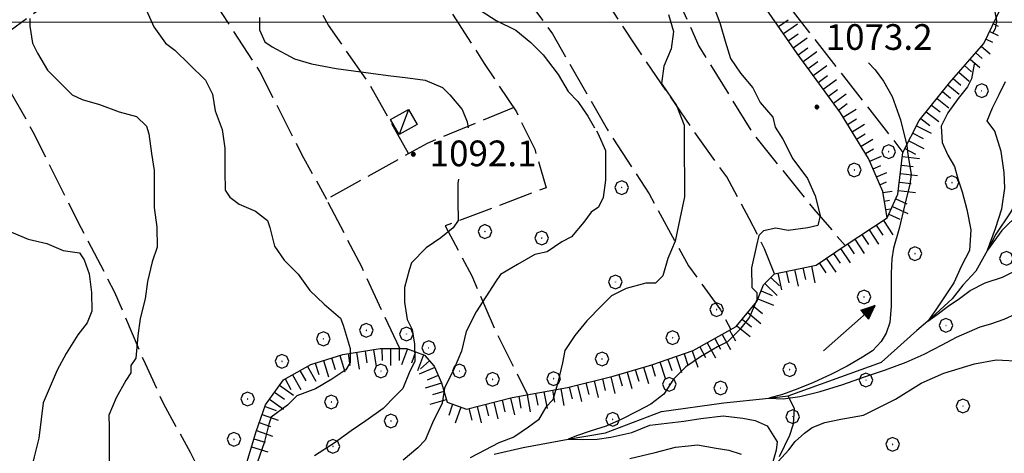
# Model space of a CAD drawing. Extents: x 2579649 to 2584473, y 4499563 to 4503021.
# Drawn here: x 2581526 to 2581814, y 4501374 to 4501501 of the extents above; entities that cross this region are included whole.
import ezdxf

# ---------------------------------------------------------------- set-up
doc = ezdxf.new("R2010")
doc.units = 0
doc.header["$LTSCALE"] = 5
doc.header["$MEASUREMENT"] = 0
doc.linetypes.add('701', pattern=[2.5, 2, -0.5])
doc.linetypes.add('LSCA1', pattern=[1, -0.5, -0.5])
for name, color, linetype in [('20700000', 2, 'Continuous'), ('30200000', 1, 'Continuous'), ('30210000', 2, 'Continuous'), ('60100000', 1, 'LSCA1'), ('70100000', 1, '701'), ('70400000', 1, 'Continuous'), ('80100000', 2, 'Continuous'), ('80200000', 1, 'Continuous'), ('80400000', 1, 'Continuous'), ('91600000', 1, 'Continuous'), ('A0140000', 2, 'Continuous'), ('PARAMETR', 1, 'Continuous')]:
    doc.layers.add(name, color=color, linetype=linetype)
doc.styles.get("Standard").update_dxf_attribs({"font": 'romans.shx'})

# ---------------------------------------------------------------- blocks, each defined once
blk = doc.blocks.new('CERCHIO5')
at = {"linetype": 'Continuous'}
for p, q in [((-0.2, 0.06), (-0.21, 0)), ((-0.21, 0), (-0.2, -0.06)), ((0, -0.2), (-0.21, 0)), ((-0.21, 0), (0, 0)), ((-0.2, -0.06), (0.02, 0.2)), ((-0.17, 0.12), (-0.2, 0.06)), ((0.16, -0.12), (-0.2, 0.06)), ((-0.2, 0.06), (0.19, -0.06)), ((-0.15, 0.09), (-0.18, 0.06)), ((-0.17, 0.09), (-0.18, 0.09)), ((-0.18, 0.09), (-0.09, 0.06)), ((-0.18, 0.06), (-0.18, 0.03)), ((-0.18, 0.03), (-0.18, 0.01)), ((-0.18, 0.01), (-0.18, -0.05)), ((-0.17, -0.12), (0.09, 0.18)), ((-0.12, 0.17), (-0.17, 0.12)), ((0.19, -0.06), (-0.17, 0.12)), ((-0.17, 0.12), (0, 0)), ((-0.17, 0.02), (-0.08, 0.11)), ((-0.15, 0.09), (-0.17, 0.09)), ((-0.16, 0.05), (-0.17, 0)), ((-0.12, -0.02), (-0.17, 0.02)), ((0, 0), (-0.17, -0.12)), ((-0.17, 0), (-0.16, -0.08)), ((-0.07, 0.16), (-0.16, 0.05)), ((-0.14, 0.05), (-0.16, -0.02)), ((-0.14, 0.11), (-0.15, 0.09)), ((-0.13, 0.02), (-0.15, 0.09)), ((-0.09, 0.06), (-0.14, 0.14)), ((-0.14, 0.14), (0, 0.07)), ((-0.1, 0.12), (-0.14, 0.11)), ((-0.13, 0.09), (-0.14, 0)), ((-0.08, 0.08), (-0.14, 0.05)), ((-0.14, 0), (-0.12, -0.07)), ((-0.07, 0.16), (-0.13, 0.09)), ((-0.13, 0.09), (-0.12, 0.11)), ((-0.11, -0.01), (-0.13, 0.09)), ((-0.09, -0.03), (-0.13, 0.02)), ((-0.07, 0.19), (-0.12, 0.17)), ((0.06, 0.19), (-0.12, -0.16)), ((-0.12, -0.16), (-0.07, 0.19)), ((0, -0.2), (-0.12, 0.17)), ((-0.12, 0.17), (0.16, -0.12)), ((-0.12, 0.11), (-0.11, 0.14)), ((-0.08, 0.05), (-0.12, -0.02)), ((-0.11, 0.14), (-0.1, 0.18)), ((-0.1, 0.18), (-0.08, 0.17)), ((-0.07, 0.16), (-0.1, 0.12)), ((-0.08, 0.17), (-0.03, 0.18)), ((-0.02, 0.15), (-0.08, 0.05)), ((-0.05, 0.13), (-0.08, 0.08)), ((-0.08, 0.11), (0.01, 0.1)), ((0, 0.2), (-0.07, 0.19)), ((0.02, 0.2), (-0.07, 0.16)), ((-0.07, 0.19), (0.12, -0.16)), ((-0.03, 0.18), (-0.07, 0.16)), ((0, 0.15), (-0.07, 0.16)), ((-0.05, 0.06), (-0.07, -0.01)), ((-0.07, -0.18), (0.04, 0.01)), ((0.01, 0.15), (-0.05, 0.11)), ((-0.04, 0.12), (-0.05, 0.13)), ((-0.05, 0.11), (-0.05, 0.06)), ((-0.02, 0.1), (-0.05, 0.06)), ((-0.05, 0.06), (-0.02, 0.1)), ((-0.03, 0.18), (-0.04, 0.12)), ((0.01, 0.19), (-0.03, 0.18)), ((0, 0.17), (-0.03, 0.18)), ((-0.03, 0.18), (0.01, 0.15)), ((0.01, 0.05), (-0.03, -0.02)), ((0.06, 0.13), (-0.02, 0.15)), ((-0.02, 0.1), (0.03, 0.11)), ((0.07, 0.09), (-0.02, 0.1)), ((0, 0), (0, 0.2)), ((0.06, 0.19), (0, 0.2)), ((0, 0.07), (0.04, 0.2)), ((0, 0), (0.06, 0.19)), ((0.12, 0.17), (0, -0.2)), ((0.04, 0.16), (0, 0.17)), ((0.06, 0.14), (0, 0.15)), ((0.07, 0.05), (0, -0.04)), ((0, 0), (0.2, 0)), ((0, 0), (0, -0.2)), ((0.03, 0.11), (0.01, 0.19)), ((0.01, 0.1), (0.07, 0.05)), ((0.07, 0.04), (0.01, 0.05)), ((0.15, 0.14), (0.03, 0.07)), ((0.03, 0.11), (0.09, 0.09)), ((0.07, -0.09), (0.03, 0.11)), ((0.03, 0.07), (0.19, 0.06)), ((0.03, -0.08), (0.08, 0.07)), ((0.04, 0.2), (0.07, 0.1)), ((0.09, 0.18), (0.04, -0.2)), ((0.11, 0.14), (0.04, 0.16)), ((0.04, 0.01), (0.15, 0.14)), ((0.05, -0.06), (0.11, 0.03)), ((0.12, 0.17), (0.06, 0.19)), ((0.06, -0.19), (0.12, 0.17)), ((0.12, 0.12), (0.06, 0.14)), ((0.08, 0.07), (0.06, 0.13)), ((0.16, 0.12), (0.06, -0.19)), ((0.07, 0.1), (0.08, 0.18)), ((0.12, 0.04), (0.07, 0.09)), ((0.07, -0.02), (0.07, 0.04)), ((0.08, 0.18), (0.2, -0.03)), ((0.09, 0.09), (0.12, 0.05)), ((0.14, 0.07), (0.1, -0.08)), ((0.16, 0.11), (0.11, 0.14)), ((0.11, 0.03), (0.14, 0.1)), ((0.16, 0.12), (0.12, 0.17)), ((0.12, -0.16), (0.16, 0.12)), ((0.16, 0.06), (0.12, 0.12)), ((0.12, 0.05), (0.12, 0.05)), ((0.12, 0.05), (0.13, -0.03)), ((0.12, -0.06), (0.12, 0.04)), ((0.13, -0.07), (0.16, 0)), ((0.14, 0.1), (0.14, 0.07)), ((0.19, 0.06), (0.16, 0.12)), ((0.17, 0.06), (0.16, 0.11)), ((0.16, 0.04), (0.16, 0.06)), ((0.16, 0), (0.16, 0.04)), ((0.19, 0.06), (0.17, -0.1)), ((0.18, -0.01), (0.17, 0.06)), ((0.2, 0), (0.19, 0.06)), ((0.19, -0.06), (0.2, 0)), ((-0.2, -0.06), (-0.17, -0.12)), ((0.17, -0.1), (-0.2, -0.06)), ((-0.18, -0.05), (-0.16, -0.1)), ((-0.17, -0.12), (-0.12, -0.16)), ((-0.16, -0.02), (-0.12, -0.04)), ((-0.15, -0.04), (-0.16, -0.11)), ((-0.16, -0.08), (-0.13, -0.13)), ((-0.16, -0.1), (-0.12, -0.15)), ((-0.16, -0.11), (-0.11, -0.13)), ((-0.12, -0.02), (-0.15, -0.04)), ((-0.13, -0.06), (-0.11, -0.02)), ((-0.1, -0.08), (-0.13, -0.06)), ((-0.13, -0.13), (-0.06, -0.15)), ((-0.11, -0.02), (-0.12, -0.02)), ((-0.12, -0.04), (-0.08, -0.02)), ((-0.12, -0.07), (-0.09, -0.09)), ((-0.12, -0.15), (-0.06, -0.16)), ((-0.12, -0.16), (-0.07, -0.19)), ((-0.1, -0.08), (-0.11, -0.01)), ((-0.11, -0.13), (-0.09, -0.16)), ((-0.06, -0.04), (-0.1, -0.1)), ((0, -0.09), (-0.1, -0.08)), ((-0.08, -0.14), (-0.1, -0.08)), ((-0.1, -0.1), (0.03, -0.13)), ((-0.05, -0.07), (-0.09, -0.03)), ((-0.09, -0.18), (-0.05, -0.07)), ((-0.09, -0.09), (-0.03, -0.13)), ((-0.09, -0.16), (-0.09, -0.18)), ((-0.03, -0.15), (-0.08, -0.14)), ((-0.07, -0.01), (-0.04, -0.05)), ((0.04, -0.2), (-0.07, -0.18)), ((-0.07, -0.19), (0, -0.2)), ((0.1, -0.08), (-0.06, -0.04)), ((-0.06, -0.15), (0.01, -0.16)), ((-0.06, -0.16), (-0.03, -0.19)), ((0, -0.04), (-0.05, -0.07)), ((0.05, -0.06), (-0.05, -0.07)), ((-0.05, -0.07), (0.05, -0.06)), ((-0.05, -0.07), (-0.05, -0.18)), ((-0.05, -0.18), (0.03, -0.08)), ((-0.04, -0.05), (0.01, -0.06)), ((-0.03, -0.02), (0.02, -0.05)), ((-0.03, -0.13), (0.05, -0.13)), ((0.05, -0.13), (-0.03, -0.15)), ((-0.03, -0.19), (0.04, -0.18)), ((0.14, -0.11), (0, -0.09)), ((0, -0.2), (0.06, -0.19)), ((0.01, -0.06), (0.05, -0.06)), ((0.01, -0.16), (0.04, -0.15)), ((0.02, -0.05), (0.07, -0.07)), ((0.03, -0.13), (0.07, -0.09)), ((0.13, -0.03), (0.04, -0.05)), ((0.04, -0.05), (0.05, -0.13)), ((0.04, -0.15), (0.1, -0.13)), ((0.04, -0.18), (0.06, -0.18)), ((0.05, -0.06), (0.07, -0.02)), ((0.13, -0.03), (0.05, -0.06)), ((0.05, -0.13), (0.11, -0.11)), ((0.06, -0.19), (0.12, -0.16)), ((0.06, -0.18), (0.09, -0.16)), ((0.07, -0.07), (0.15, -0.08)), ((0.09, -0.16), (0.12, -0.15)), ((0.1, -0.13), (0.13, -0.07)), ((0.11, -0.11), (0.12, -0.06)), ((0.12, -0.15), (0.14, -0.11)), ((0.12, -0.16), (0.16, -0.12)), ((0.2, -0.03), (0.13, -0.03)), ((0.15, -0.08), (0.18, -0.07)), ((0.16, -0.12), (0.19, -0.06)), ((0.18, -0.07), (0.18, -0.01))]:
    blk.add_line(p, q, dxfattribs=at)
blk = doc.blocks.new('BA1LUNG')
at = {"linetype": 'Continuous'}
blk.add_line((0, 0), (1, 0), dxfattribs=at)
blk = doc.blocks.new('BA1CORT')
at = {"linetype": 'Continuous'}
blk.add_line((0, 0), (0.7, 0), dxfattribs=at)
blk = doc.blocks.new('CERCHIO1')
at = {"linetype": 'Continuous'}
for p, q in [((-0.28, 0.28), (-0.397, -0.002)), ((0.003, 0.398), (-0.28, 0.28)), ((0, 0), (-0.002, -0.003)), ((0.002, 0.002), (0, 0)), ((0.005, 0.003), (0.002, 0.002)), ((0.286, 0.28), (0.003, 0.398)), ((0.009, 0.003), (0.005, 0.003)), ((0.011, 0.001), (0.009, 0.003)), ((0.013, -0.001), (0.011, 0.001)), ((0.403, -0.002), (0.286, 0.28)), ((-0.397, -0.002), (-0.28, -0.285)), ((-0.28, -0.285), (0.003, -0.402)), ((-0.002, -0.003), (-0.002, -0.006)), ((-0.002, -0.006), (0, -0.009)), ((0, -0.009), (0.002, -0.011)), ((0.002, -0.011), (0.005, -0.013)), ((0.003, -0.402), (0.286, -0.285)), ((0.005, -0.013), (0.009, -0.012)), ((0.009, -0.012), (0.011, -0.011)), ((0.011, -0.011), (0.013, -0.008)), ((0.014, -0.005), (0.013, -0.001)), ((0.013, -0.008), (0.014, -0.005)), ((0.286, -0.285), (0.403, -0.002))]:
    blk.add_line(p, q, dxfattribs=at)
blk = doc.blocks.new('ACQUA')
at = {"linetype": 'Continuous'}
for p, q in [((4, 0), (0, 0)), ((3.2, 0.35), (3.2, -0.35)), ((3.2, 0.35), (4, 0)), ((3.2, 0.018), (3.224, 0.34)), ((3.2, 0.32), (4, 0)), ((4, 0), (3.2, 0.29)), ((3.2, 0.29), (3.979, 0.008)), ((3.979, 0.008), (3.2, 0.26)), ((3.2, 0.26), (3.979, 0.008)), ((3.979, 0.008), (3.2, 0.227)), ((3.2, 0.227), (3.939, 0)), ((3.939, 0), (3.2, 0.199)), ((3.2, 0.199), (3.886, 0)), ((3.886, 0), (3.2, 0.172)), ((3.2, 0.172), (3.836, 0)), ((3.836, 0), (3.2, 0.139)), ((3.2, 0.139), (3.78, 0)), ((3.78, 0), (3.2, 0.102)), ((3.2, 0.102), (3.715, 0)), ((3.715, 0), (3.2, 0.073)), ((3.2, 0.073), (3.637, 0)), ((3.637, 0), (3.2, 0.047)), ((3.2, 0.047), (3.516, 0)), ((3.516, 0), (3.2, 0.018)), ((4, 0), (3.2, -0.35)), ((4, 0), (3.2, -0.295)), ((3.2, -0.232), (3.939, 0)), ((3.939, 0), (3.2, -0.204)), ((3.202, -0.325), (4, 0)), ((3.224, 0.34), (3.228, 0)), ((3.228, 0), (3.247, 0.33)), ((3.247, 0.33), (3.258, 0)), ((3.258, 0), (3.271, 0.319)), ((3.271, 0.319), (3.281, 0)), ((3.281, 0), (3.295, 0.308)), ((3.295, 0.308), (3.305, 0)), ((3.305, 0), (3.323, 0.296)), ((3.323, 0.296), (3.332, 0.01)), ((3.332, 0.01), (3.351, 0.284)), ((3.351, 0.284), (3.353, 0.009)), ((3.353, 0.009), (3.377, 0.273)), ((3.377, 0.273), (3.376, 0.008)), ((3.376, 0.008), (3.403, 0.261)), ((3.403, 0.261), (3.398, 0.007)), ((3.398, 0.007), (3.425, 0.251)), ((3.425, 0.251), (3.428, 0.005)), ((3.428, 0.005), (3.449, 0.241)), ((3.449, 0.241), (3.45, 0.004)), ((3.45, 0.004), (3.475, 0.23)), ((3.475, 0.23), (3.476, 0.002)), ((3.476, 0.002), (3.499, 0.219)), ((3.499, 0.219), (3.516, 0)), ((3.516, 0), (3.524, 0.19)), ((3.524, 0.19), (3.54, 0.01)), ((3.54, 0.01), (3.554, 0.195)), ((3.554, 0.195), (3.573, 0.007)), ((3.573, 0.007), (3.586, 0.181)), ((3.586, 0.181), (3.604, 0.004)), ((3.604, 0.004), (3.625, 0.15)), ((3.625, 0.15), (3.637, 0)), ((3.637, 0), (3.652, 0.139)), ((3.652, 0.139), (3.668, 0.007)), ((3.668, 0.007), (3.685, 0.126)), ((3.685, 0.126), (3.695, 0.003)), ((3.695, 0.003), (3.712, 0.115)), ((3.712, 0.115), (3.715, 0)), ((3.715, 0), (3.74, 0.104)), ((3.74, 0.104), (3.751, 0.005)), ((3.861, 0.032), (3.745, 0.064)), ((3.751, 0.005), (3.797, 0.074)), ((3.797, 0.074), (3.78, 0)), ((3.78, 0), (3.832, 0.061)), ((3.832, 0.061), (3.836, 0)), ((3.836, 0), (3.872, 0.046)), ((3.967, -0.015), (3.861, 0.032)), ((3.861, 0.032), (3.967, -0.015)), ((3.966, 0), (3.861, 0.032)), ((3.967, 0.014), (3.861, -0.033)), ((3.861, -0.033), (3.967, 0.014)), ((3.966, 0), (3.861, -0.033)), ((3.872, 0.046), (3.967, -0.015)), ((3.872, -0.047), (3.967, 0.014)), ((3.967, 0.014), (3.966, 0)), ((3.967, -0.015), (3.966, 0)), ((3.2, -0.204), (3.886, -0.001)), ((3.886, -0.001), (3.2, -0.177)), ((3.2, -0.177), (3.836, -0.001)), ((3.836, -0.001), (3.2, -0.144)), ((3.2, -0.144), (3.78, -0.001)), ((3.78, -0.001), (3.2, -0.107)), ((3.2, -0.107), (3.715, -0.002)), ((3.715, -0.002), (3.2, -0.078)), ((3.2, -0.078), (3.637, -0.002)), ((3.637, -0.002), (3.2, -0.052)), ((3.2, -0.052), (3.516, -0.003)), ((3.516, -0.003), (3.2, -0.023)), ((3.2, -0.295), (3.979, -0.008)), ((3.979, -0.008), (3.2, -0.265)), ((3.2, -0.265), (3.979, -0.008)), ((3.979, -0.008), (3.2, -0.232)), ((3.2, -0.023), (3.226, -0.345)), ((3.226, -0.345), (3.228, -0.005)), ((3.228, -0.005), (3.249, -0.334)), ((3.249, -0.334), (3.258, -0.005)), ((3.258, -0.005), (3.273, -0.323)), ((3.273, -0.323), (3.281, -0.005)), ((3.281, -0.005), (3.295, -0.313)), ((3.295, -0.313), (3.305, -0.004)), ((3.305, -0.004), (3.323, -0.301)), ((3.323, -0.301), (3.332, -0.015)), ((3.332, -0.015), (3.351, -0.288)), ((3.351, -0.288), (3.353, -0.013)), ((3.353, -0.013), (3.377, -0.277)), ((3.377, -0.277), (3.376, -0.012)), ((3.376, -0.012), (3.403, -0.265)), ((3.403, -0.265), (3.398, -0.01)), ((3.398, -0.01), (3.425, -0.255)), ((3.425, -0.255), (3.428, -0.009)), ((3.428, -0.009), (3.449, -0.245)), ((3.449, -0.245), (3.45, -0.007)), ((3.45, -0.007), (3.475, -0.233)), ((3.475, -0.233), (3.476, -0.006)), ((3.476, -0.006), (3.499, -0.222)), ((3.499, -0.222), (3.516, -0.003)), ((3.516, -0.003), (3.524, -0.193)), ((3.524, -0.193), (3.54, -0.013)), ((3.54, -0.013), (3.554, -0.198)), ((3.554, -0.198), (3.573, -0.01)), ((3.573, -0.01), (3.586, -0.184)), ((3.586, -0.184), (3.604, -0.006)), ((3.604, -0.006), (3.625, -0.152)), ((3.625, -0.152), (3.637, -0.002)), ((3.637, -0.002), (3.652, -0.141)), ((3.652, -0.141), (3.668, -0.009)), ((3.668, -0.009), (3.685, -0.128)), ((3.685, -0.128), (3.695, -0.005)), ((3.695, -0.005), (3.712, -0.117)), ((3.712, -0.117), (3.715, -0.002)), ((3.715, -0.002), (3.74, -0.105)), ((3.74, -0.105), (3.751, -0.007)), ((3.861, -0.033), (3.745, -0.065)), ((3.751, -0.007), (3.797, -0.075)), ((3.797, -0.075), (3.78, -0.001)), ((3.78, -0.001), (3.832, -0.062)), ((3.832, -0.062), (3.836, -0.001)), ((3.836, -0.001), (3.872, -0.047))]:
    blk.add_line(p, q, dxfattribs=at)

msp = doc.modelspace()

# ---------------------------------------------------------------- linework, layer by layer
at = {"layer": '20700000', "linetype": 'Continuous', "flags": 128}
msp.add_lwpolyline([(2581637.15, 4501467.17), (2581634.69, 4501471.6), (2581639.93, 4501474.51), (2581642.39, 4501470.07)], close=True, dxfattribs=at)
at = {"layer": '30200000', "linetype": 'Continuous', "flags": 128}
for points in [[(2581842.19, 4501505.63), (2581838.67, 4501497.84), (2581836.17, 4501491.51), (2581833.23, 4501484.88), (2581830.59, 4501477.97), (2581828.39, 4501472.33), (2581825.83, 4501467.6), (2581822.53, 4501460.91), (2581820.32, 4501455), (2581819.31, 4501450.23), (2581815.77, 4501444.34), (2581811.54, 4501438.09), (2581809.17, 4501433.39), (2581805.7, 4501427.3), (2581801.91, 4501423.2), (2581798.85, 4501419.18), (2581791.69, 4501412.62), (2581788.46, 4501409.94)], [(2581664.93, 4501373.87), (2581673.43, 4501375.75), (2581686.54, 4501378.2), (2581697.48, 4501380.1), (2581713.85, 4501386.3), (2581732.07, 4501388.86), (2581745.19, 4501390.14), (2581750.9, 4501390.82), (2581778.19, 4501400.74), (2581788.46, 4501409.94)], [(2581748.32, 4501373.15), (2581751.34, 4501379.38), (2581752.43, 4501382.65), (2581752.73, 4501387.04), (2581750.9, 4501390.82)]]:
    msp.add_lwpolyline(points, dxfattribs=at)
at = {"layer": '60100000', "linetype": 'LSCA1', "flags": 128}
for points in [[(2581779.78, 4501442.8), (2581778.51, 4501450.49), (2581774.39, 4501460.18), (2581766.19, 4501473.48), (2581753.52, 4501490.81), (2581742.88, 4501506.12), (2581733.89, 4501516.99), (2581729.77, 4501526.28), (2581722.39, 4501539.18), (2581715.44, 4501547.24), (2581708.93, 4501551.64), (2581700.36, 4501560.49), (2581686.49, 4501574.97), (2581681.18, 4501581.01), (2581672.18, 4501593.1), (2581666, 4501607.63), (2581663.91, 4501617.34), (2581666.49, 4501624.81)], [(2581419.91, 4501275.95), (2581425.12, 4501284.49), (2581431.17, 4501287.77), (2581437.63, 4501290.25), (2581444.49, 4501293.14), (2581453.39, 4501295.22), (2581462.68, 4501298.13), (2581475.21, 4501301.46), (2581480.85, 4501306.36), (2581484.86, 4501311.65), (2581488.89, 4501315.32), (2581495.75, 4501318.61), (2581502.63, 4501318.66), (2581509.12, 4501317.9), (2581521.67, 4501317.99), (2581536.63, 4501322.15), (2581547.13, 4501325.46), (2581566.13, 4501331.27), (2581572.57, 4501336.58), (2581584.25, 4501345.98), (2581587.03, 4501352.89), (2581589.01, 4501359.38), (2581595.34, 4501380.49), (2581598.12, 4501388.2), (2581603.33, 4501395.53), (2581611.4, 4501400.04), (2581620.7, 4501402.94), (2581631.62, 4501404.64), (2581639.31, 4501404.7), (2581644.59, 4501402.71), (2581647.45, 4501399.49), (2581649.51, 4501394.64), (2581651.17, 4501388.99), (2581656.86, 4501387), (2581670.2, 4501390.34), (2581686.38, 4501393.29), (2581699.72, 4501396.62), (2581711.03, 4501399.95), (2581723.15, 4501404.08), (2581735.66, 4501411.06), (2581741.68, 4501418.39), (2581743.67, 4501423.27), (2581746.89, 4501426.53), (2581759.02, 4501429.05), (2581767.49, 4501434.78), (2581779.78, 4501442.8), (2581782.97, 4501449.71), (2581784.42, 4501461.95), (2581789.21, 4501471.3), (2581798.05, 4501482.3), (2581808.09, 4501493.71), (2581813, 4501504.03)]]:
    msp.add_lwpolyline(points, dxfattribs=at)
at = {"layer": '70100000', "linetype": '701', "flags": 128}
for points in [[(2581617.24, 4501675), (2581623.74, 4501673.02), (2581632.26, 4501670.65), (2581637.95, 4501667.45), (2581641.62, 4501664.24), (2581646.12, 4501658.2), (2581655.94, 4501643.69), (2581665.38, 4501626.74), (2581674.4, 4501611.01), (2581679.35, 4501598.49), (2581683.89, 4501587.19), (2581687.16, 4501583.16), (2581692.05, 4501579.55), (2581698.97, 4501574.33), (2581709.97, 4501565.1), (2581719.74, 4501558.28), (2581726.25, 4501553.87), (2581730.33, 4501549.45), (2581734.86, 4501539.76), (2581738.6, 4501525.61), (2581746, 4501511.08), (2581784.42, 4501461.95)], [(2581645.5, 4501594.85), (2581649.55, 4501594.88), (2581653.63, 4501591.26), (2581661.4, 4501580.38), (2581672.44, 4501565.88), (2581687.98, 4501545.74), (2581708.01, 4501519.15), (2581720.28, 4501503.04), (2581724.81, 4501492.95), (2581740.79, 4501467.14), (2581758.36, 4501445.4), (2581767.49, 4501434.78)], [(2581746.89, 4501426.53), (2581744, 4501433.8), (2581739.48, 4501442.68), (2581732.92, 4501454.78), (2581723.1, 4501468.48), (2581706.32, 4501493.06), (2581686.66, 4501523.3), (2581668.67, 4501547.07), (2581653.12, 4501568.82), (2581637.74, 4501588.9)], [(2581629.89, 4501582.89), (2581629.54, 4501576), (2581633.23, 4501569.14), (2581639.81, 4501555.42), (2581657.41, 4501530.03), (2581681.95, 4501496.59), (2581697.94, 4501468.76), (2581710.23, 4501449.81), (2581721.72, 4501428.83), (2581731.13, 4501415.94), (2581734.1, 4501410.19)], [(2581608.85, 4501562.48), (2581611.29, 4501560.88), (2581619.05, 4501552.02), (2581626, 4501542.35), (2581631.76, 4501530.65), (2581645.65, 4501513.33), (2581662.03, 4501487.94), (2581671.45, 4501473.83), (2581676.79, 4501462.93), (2581680.12, 4501451.61), (2581650.63, 4501440.47), (2581658.43, 4501425.94), (2581664.61, 4501411.41), (2581674.7, 4501391.16)], [(2581639.9, 4501461.61), (2581628.83, 4501481.38), (2581616.55, 4501499.11), (2581603.01, 4501522.91), (2581587.1, 4501544.91)], [(2581569.39, 4501529.39), (2581558.91, 4501522.43), (2581544, 4501512.2), (2581523.45, 4501497.47), (2581517.02, 4501491.35), (2581495.26, 4501475.8), (2581484.16, 4501467.83)], [(2581569.39, 4501529.39), (2581583.34, 4501505.6), (2581596.44, 4501485.44), (2581608.76, 4501461.23), (2581615.97, 4501448.27)], [(2581517.02, 4501491.35), (2581530.14, 4501467.95), (2581543.29, 4501441.72), (2581553.97, 4501421.14), (2581562.92, 4501400.27), (2581568.27, 4501388.57), (2581576.07, 4501374.45), (2581587.03, 4501352.89)], [(2581637.34, 4501404.68), (2581626.23, 4501428.5), (2581615.97, 4501448.27), (2581645.42, 4501464.68), (2581670.61, 4501475.09)]]:
    msp.add_lwpolyline(points, dxfattribs=at)
at = {"layer": '80100000', "linetype": 'Continuous', "flags": 128}
for points in [[(2581728.83, 4501505.22), (2581731.04, 4501499.48), (2581732.51, 4501494.45), (2581733.99, 4501489.42), (2581736.9, 4501485.12), (2581740.53, 4501480.83), (2581742.72, 4501476.52), (2581746.35, 4501472.23), (2581747.09, 4501469.35), (2581749.28, 4501465.77), (2581752.2, 4501460.03), (2581756.56, 4501454.3), (2581758.76, 4501449.28), (2581760.24, 4501443.53), (2581759.54, 4501440.64), (2581756.66, 4501439.9), (2581750.91, 4501439.14), (2581747.3, 4501439.83), (2581743.71, 4501439.09), (2581742.28, 4501437.64), (2581741.58, 4501434.75), (2581740.19, 4501428.26), (2581740.23, 4501422.5), (2581741.68, 4501421.07), (2581741.69, 4501418.91), (2581739.57, 4501413.86), (2581736.72, 4501410.24), (2581733.14, 4501406.61), (2581730.27, 4501405.15), (2581725.25, 4501402.24), (2581720.95, 4501399.32), (2581717.38, 4501395.7), (2581714.53, 4501391.36), (2581710.73, 4501388.43), (2581706.8, 4501386.34), (2581702.23, 4501384.07), (2581697.66, 4501381.98), (2581693, 4501380.57), (2581689.35, 4501379.25), (2581686.54, 4501378.2), (2581690.75, 4501378.11), (2581695.05, 4501378.2), (2581699.06, 4501378.77), (2581705.21, 4501380.2), (2581710.44, 4501382.27), (2581720.35, 4501383.48), (2581725.38, 4501384.24), (2581731.86, 4501385), (2581737.62, 4501384.32), (2581741.23, 4501383.65), (2581744.73, 4501382.06), (2581747.62, 4501377.41), (2581747.38, 4501374.97), (2581746.42, 4501371.55)], [(2581529.21, 4501501.02), (2581529.23, 4501498.86), (2581529.98, 4501493.82), (2581531.45, 4501490.95), (2581534.36, 4501485.93), (2581537.99, 4501482.36), (2581541.61, 4501478.78), (2581544.5, 4501477.36), (2581549.55, 4501475.96), (2581555.33, 4501473.84), (2581560.38, 4501472.44), (2581563.28, 4501469.58), (2581564.02, 4501467.42), (2581564.78, 4501461.67), (2581565.53, 4501456.63), (2581565.57, 4501451.59), (2581565.61, 4501445.84), (2581566.37, 4501440.08), (2581566.41, 4501434.32), (2581565, 4501429.99), (2581563.61, 4501424.22), (2581562.92, 4501419.18), (2581561.52, 4501413.4), (2581560.84, 4501408.36), (2581560.17, 4501401.87), (2581558.74, 4501399.7), (2581558.76, 4501397.54), (2581557.33, 4501395.37), (2581554.49, 4501390.31), (2581552.36, 4501385.26), (2581552.39, 4501381.66), (2581552.44, 4501375.18), (2581552.49, 4501367.98)], [(2581747.98, 4501371.66), (2581751.12, 4501375.09), (2581752.92, 4501377.54), (2581755.69, 4501379.98), (2581757.88, 4501381.57), (2581761.61, 4501383.04), (2581766.31, 4501384.01), (2581772.93, 4501385.24), (2581782.25, 4501389.91), (2581789.76, 4501394.6), (2581796.4, 4501397.52), (2581805.34, 4501400.16), (2581811.7, 4501401.34), (2581819.21, 4501401.03)]]:
    msp.add_lwpolyline(points, dxfattribs=at)
at = {"layer": '80200000', "linetype": 'Continuous', "flags": 128}
for points in [[(2581810.98, 4501504.57), (2581811.75, 4501500.35), (2581811.36, 4501498.05), (2581810.6, 4501496.72)], [(2581563.33, 4501503.41), (2581565.42, 4501498.63), (2581568.87, 4501493.87), (2581571.62, 4501491.84), (2581575.75, 4501487.76), (2581580.58, 4501483.01), (2581582.66, 4501478.92), (2581583.38, 4501474.14), (2581585.47, 4501468.68), (2581586.19, 4501463.21), (2581586.24, 4501456.37), (2581586.28, 4501450.9), (2581587.66, 4501448.86), (2581590.41, 4501446.83), (2581595.21, 4501444.81), (2581598.65, 4501442.1), (2581599.35, 4501440.05), (2581600.76, 4501434.59), (2581603.53, 4501430.51), (2581607.66, 4501426.43), (2581611.11, 4501421.67), (2581615.25, 4501417.59), (2581620.06, 4501413.52), (2581620.76, 4501411.48), (2581622.86, 4501404.65), (2581622.89, 4501400.55), (2581621.54, 4501398.49), (2581617.46, 4501395.72), (2581612.69, 4501392.95), (2581607.23, 4501390.86), (2581604.51, 4501388.1), (2581599.75, 4501384.65), (2581599.08, 4501382.59), (2581597.75, 4501377.11), (2581595.74, 4501371.62)], [(2581596.38, 4501501.39), (2581596.4, 4501497.79), (2581597.87, 4501494.2), (2581600.04, 4501492.78), (2581606.55, 4501489.23), (2581611.6, 4501487.82), (2581618.81, 4501486.43), (2581623.85, 4501485.75), (2581628.9, 4501485.07), (2581633.94, 4501484.38), (2581639.71, 4501483.7), (2581644.75, 4501483.02), (2581649.81, 4501480.9), (2581651.98, 4501478.75), (2581655.61, 4501474.46), (2581657.08, 4501470.87), (2581657.31, 4501469.17)], [(2581715.89, 4501502.25), (2581717.37, 4501497.22), (2581716.69, 4501492.18), (2581714.56, 4501487.12), (2581713.88, 4501482.08), (2581715.33, 4501479.93), (2581718.25, 4501475.63), (2581720.45, 4501469.88), (2581720.47, 4501466.28), (2581720.51, 4501460.52), (2581720.56, 4501454.76), (2581720.6, 4501449), (2581719.2, 4501442.51), (2581717.81, 4501436.02), (2581715.69, 4501430.97), (2581714.28, 4501425.92), (2581712.14, 4501423.74), (2581709.26, 4501423.72), (2581703.51, 4501422.24), (2581699.2, 4501420.05), (2581696.35, 4501417.15), (2581692.06, 4501412.8), (2581688.49, 4501408.45), (2581685.64, 4501404.11), (2581684.94, 4501400.51), (2581683.55, 4501394.74), (2581682.14, 4501389.69), (2581680, 4501387.51), (2581677.86, 4501383.89), (2581675, 4501381.71), (2581670.7, 4501378.8), (2581666.32, 4501377.16), (2581662.21, 4501374.98), (2581657.92, 4501372.71)], [(2581661.17, 4501503.3), (2581665.51, 4501500.45), (2581671.29, 4501497.61), (2581675.63, 4501494.04), (2581679.26, 4501490.47), (2581683.62, 4501484.74), (2581686.54, 4501479.72), (2581689.44, 4501476.86), (2581692.35, 4501472.56), (2581694.31, 4501469.17)], [(2581774.38, 4501488.15), (2581776.29, 4501486.05), (2581778.77, 4501482.78), (2581781.24, 4501478.26), (2581783.7, 4501471.48), (2581785.6, 4501463.99), (2581785.88, 4501461.3), (2581786.79, 4501455.58), (2581786.41, 4501452.65), (2581784.98, 4501446.73), (2581783.34, 4501439.73), (2581781.71, 4501434.01), (2581781.16, 4501430.88), (2581780.98, 4501426.63), (2581780.98, 4501421.29), (2581780.98, 4501417.05), (2581780.62, 4501412.27), (2581779.53, 4501409.12), (2581778.06, 4501406.73), (2581775.52, 4501403.97), (2581772.62, 4501402.12), (2581768.08, 4501399.55), (2581763.54, 4501397.15), (2581758.27, 4501394.74), (2581753.73, 4501392.91), (2581749.19, 4501391.24), (2581745.19, 4501390.14), (2581749.37, 4501389.95), (2581754.27, 4501390.69), (2581760.27, 4501392.16), (2581766.81, 4501394.19), (2581773.16, 4501396.41), (2581779.34, 4501398.43), (2581785.34, 4501400.65), (2581790.6, 4501403.05), (2581795.87, 4501405.8), (2581800.06, 4501408.02), (2581803.87, 4501409.69), (2581806.95, 4501410.97), (2581810.09, 4501411.88), (2581814.04, 4501413.26), (2581817.43, 4501414.84)], [(2581805.53, 4501488.15), (2581805.22, 4501487.68), (2581804.45, 4501483.45), (2581803.3, 4501481.15), (2581800.61, 4501477.69), (2581797.54, 4501473.47), (2581795.62, 4501469.63), (2581795.87, 4501464.8), (2581797.52, 4501461.12), (2581799.52, 4501457.8), (2581800.6, 4501453.91), (2581801.69, 4501450.41), (2581803.14, 4501445.26)], [(2581818.59, 4501444.34), (2581813.31, 4501439.17), (2581809.17, 4501433.39), (2581811.49, 4501439.73), (2581813.31, 4501445.45), (2581814.22, 4501451.53), (2581814.04, 4501456.13), (2581813.12, 4501462.22), (2581811.31, 4501468.12), (2581809.06, 4501471.17), (2581810.6, 4501475.01), (2581812.52, 4501478.85), (2581814.43, 4501482.69)], [(2581694.84, 4501468.26), (2581695.26, 4501467.54), (2581697.46, 4501462.52), (2581697.49, 4501458.92), (2581697.52, 4501453.88), (2581696.84, 4501448.83), (2581695.42, 4501445.94), (2581693.27, 4501444.49), (2581691.13, 4501441.59), (2581687.56, 4501437.25), (2581684.69, 4501435.79), (2581680.39, 4501432.87), (2581676.8, 4501432.13), (2581671.78, 4501429.21), (2581666.76, 4501426.3), (2581665.33, 4501424.13), (2581662.49, 4501419.79), (2581659.64, 4501415.44), (2581656.8, 4501409.66), (2581655.4, 4501403.89), (2581653.28, 4501398.84), (2581650.44, 4501393.06), (2581649.75, 4501388.73), (2581646.91, 4501382.95), (2581644.79, 4501377.9), (2581642.64, 4501375.72), (2581638.35, 4501372.09)], [(2581654.51, 4501454.17), (2581654.33, 4501452.85), (2581654.36, 4501447.81), (2581654.41, 4501442.05), (2581652.98, 4501439.88), (2581649.4, 4501436.97), (2581645.1, 4501434.06), (2581640.81, 4501429.71), (2581640.11, 4501427.54), (2581638.71, 4501422.49), (2581638.74, 4501418.17), (2581639.49, 4501413.14), (2581640.95, 4501410.27), (2581641.7, 4501405.96), (2581641.74, 4501400.92), (2581640.32, 4501398.03), (2581638.2, 4501392.97), (2581636.05, 4501390.79), (2581632.48, 4501387.17), (2581627.46, 4501383.53), (2581623.17, 4501380.62), (2581618.15, 4501376.99), (2581612.42, 4501373.34)], [(2581803.14, 4501445.26), (2581804.23, 4501439.35), (2581803.87, 4501433.27), (2581801.51, 4501428.85), (2581799.33, 4501423.87), (2581796.97, 4501420.37), (2581794.06, 4501415.95), (2581791.69, 4501412.62), (2581794.41, 4501414.65), (2581797.69, 4501417.05), (2581800.96, 4501419.27), (2581804.05, 4501421.66), (2581808.41, 4501423.87), (2581813.49, 4501425.53), (2581820.47, 4501428.98)], [(2581523.89, 4501438.66), (2581528.69, 4501436.64), (2581534.18, 4501435.31), (2581538.98, 4501433.3), (2581543.77, 4501432.65), (2581545.15, 4501430.6), (2581546.55, 4501426.51), (2581547.27, 4501421.04), (2581547.31, 4501415.57), (2581545.97, 4501412.14), (2581543.26, 4501408.7), (2581539.88, 4501403.21), (2581537.18, 4501398.4), (2581535.16, 4501393.6), (2581533.14, 4501388.79), (2581532.49, 4501384), (2581531.85, 4501378.52), (2581530.52, 4501373.04), (2581529.19, 4501367.56), (2581527.8, 4501363.75)], [(2581704.59, 4501372.57), (2581711.97, 4501374.35), (2581717.98, 4501375.83), (2581721.72, 4501376.3), (2581724.38, 4501376.55), (2581729.79, 4501375.58), (2581733.52, 4501374.97), (2581737.14, 4501373.87)]]:
    msp.add_lwpolyline(points, dxfattribs=at)
at = {"layer": '91600000', "linetype": 'Continuous', "flags": 128}
msp.add_lwpolyline([(2581639.93, 4501474.51), (2581637.15, 4501467.17)], dxfattribs=at)
at = {"layer": 'PARAMETR', "linetype": 'Continuous', "lineweight": 0, "flags": 128}
msp.add_lwpolyline([(2579818.41, 4501500), (2583340.61, 4501500)], dxfattribs=at)

# ---------------------------------------------------------------- block references
at = {"layer": '30210000', "linetype": 'Continuous', "xscale": 5, "yscale": 5, "zscale": 5, "rotation": 41.1859689781906}
msp.add_blockref('ACQUA', (2581761.2, 4501404.04), dxfattribs=at)
at = {"layer": '60100000', "linetype": 'Continuous'}
for name, p, xscale, yscale, zscale, rotation in [('BA1CORT', (2581748.05, 4501498.68), 5.000000000129928, 5.000000000129928, 5.000000000129928, 34.8086904476888), ('BA1LUNG', (2581749.48, 4501496.63), 5.000000000129928, 5.000000000129928, 5.000000000129928, 34.8086904476888), ('BA1CORT', (2581810.86, 4501499.54), 2.273125334240087, 2.273125334240087, 2.273125334240087, 334.5741651050459), ('BA1CORT', (2581750.91, 4501494.57), 5.000000000129928, 5.000000000129928, 5.000000000129928, 34.8086904476888), ('BA1LUNG', (2581809.79, 4501497.28), 2.717650962219293, 2.717650962219293, 2.717650962219293, 334.5741651789252), ('BA1LUNG', (2581752.34, 4501492.52), 5.000000000129928, 5.000000000129928, 5.000000000129928, 34.8086904476888), ('BA1LUNG', (2581807.4, 4501492.92), 3.307371635597001, 3.307371635597001, 3.307371635597001, 318.6446419168242), ('BA1CORT', (2581808.72, 4501495.02), 3.046393633817747, 3.046393633817747, 3.046393633817747, 334.5741651669688), ('BA1CORT', (2581753.77, 4501490.47), 5.000000000744161, 5.000000000744161, 5.000000000744161, 36.15039541844281), ('BA1LUNG', (2581755.25, 4501488.46), 5.000000000744161, 5.000000000744161, 5.000000000744161, 36.15039541844281), ('BA1CORT', (2581805.75, 4501491.05), 3.523803242585124, 3.523803242585124, 3.523803242585124, 318.6446419229777), ('BA1CORT', (2581756.72, 4501486.44), 5.000000000744161, 5.000000000744161, 5.000000000744161, 36.15039541844281), ('BA1LUNG', (2581758.19, 4501484.42), 4.936083355507272, 4.936083355507272, 4.936083355507272, 36.15039541507385), ('BA1CORT', (2581802.45, 4501487.29), 3.870096795458582, 3.870096795458582, 3.870096795458582, 318.6446419380603), ('BA1LUNG', (2581804.1, 4501489.17), 3.708701315334866, 3.708701315334866, 3.708701315334866, 318.6446419293161), ('BA1CORT', (2581759.67, 4501482.4), 4.868783320184899, 4.868783320184899, 4.868783320184899, 36.15039541216765), ('BA1LUNG', (2581800.79, 4501485.42), 4.013296338313465, 4.013296338313465, 4.013296338313465, 318.6446419315799), ('BA1LUNG', (2581761.14, 4501480.38), 4.797721599906326, 4.797721599906326, 4.797721599906326, 36.15039540769026), ('BA1LUNG', (2581797.52, 4501481.64), 4.258848880359674, 4.258848880359674, 4.258848880359674, 321.2260366498849), ('BA1CORT', (2581799.14, 4501483.54), 4.141990261964577, 4.141990261964577, 4.141990261964577, 318.6446419594399), ('BA1CORT', (2581762.62, 4501478.36), 4.722452658581195, 4.722452658581195, 4.722452658581195, 36.15039541487895), ('BA1LUNG', (2581764.09, 4501476.34), 4.642446786187971, 4.642446786187971, 4.642446786187971, 36.15039539675423), ('BA1CORT', (2581795.95, 4501479.69), 4.365866889309563, 4.365866889309563, 4.365866889309563, 321.2260366620699), ('BA1CORT', (2581765.57, 4501474.33), 4.557067489913248, 4.557067489913248, 4.557067489913248, 36.15039541563943), ('BA1CORT', (2581792.82, 4501475.79), 4.556167681572942, 4.556167681572942, 4.556167681572942, 321.2260366567884), ('BA1LUNG', (2581794.39, 4501477.74), 4.464573686850714, 4.464573686850714, 4.464573686850714, 321.2260366572635), ('BA1LUNG', (2581766.95, 4501472.24), 4.465540669078811, 4.465540669078811, 4.465540669078811, 31.67068770293351), ('BA1LUNG', (2581791.26, 4501473.84), 4.641605427494095, 4.641605427494095, 4.641605427494095, 321.2260366749065), ('BA1CORT', (2581768.26, 4501470.12), 4.366911886834809, 4.366911886834809, 4.366911886834809, 31.67068771520888), ('BA1LUNG', (2581769.57, 4501467.99), 4.259985580982036, 4.259985580982036, 4.259985580982036, 31.67068769170152), ('BA1LUNG', (2581788.42, 4501469.76), 4.796976978247597, 4.796976978247597, 4.796976978247597, 332.8638891086033), ('BA1CORT', (2581789.69, 4501471.9), 4.721662615686752, 4.721662615686752, 4.721662615686752, 321.2260366852325), ('BA1CORT', (2581770.89, 4501465.86), 4.143236317427317, 4.143236317427317, 4.143236317427317, 31.67068768586565), ('BA1CORT', (2581787.28, 4501467.53), 4.86807917686328, 4.86807917686328, 4.86807917686328, 332.8638891410286), ('BA1LUNG', (2581772.2, 4501463.73), 4.014675025601661, 4.014675025601661, 4.014675025601661, 31.67068770524778), ('BA1LUNG', (2581786.14, 4501465.31), 4.935415519298537, 4.935415519298537, 4.935415519298537, 332.8638891088991), ('BA1CORT', (2581773.51, 4501461.6), 3.871639711947918, 3.871639711947918, 3.871639711947918, 31.67068772084226), ('BA1CORT', (2581785, 4501463.08), 4.999364926942683, 4.999364926942683, 4.999364926942683, 332.8638891100436), ('BA1LUNG', (2581774.71, 4501459.42), 3.710452877388687, 3.710452877388687, 3.710452877388687, 23.0234882677996), ('BA1CORT', (2581783.98, 4501458.25), 5.000000000202668, 5.000000000202668, 5.000000000202668, 353.2312437318795), ('BA1LUNG', (2581784.28, 4501460.73), 5.000000000202668, 5.000000000202668, 5.000000000202668, 353.2312437318795), ('BA1CORT', (2581775.69, 4501457.12), 3.525828704849118, 3.525828704849118, 3.525828704849118, 23.02348826631255), ('BA1LUNG', (2581776.67, 4501454.82), 3.309772537515139, 3.309772537515139, 3.309772537515139, 23.02348827622759), ('BA1LUNG', (2581783.69, 4501455.76), 5.000000000202668, 5.000000000202668, 5.000000000202668, 353.2312437318795), ('BA1CORT', (2581777.65, 4501452.52), 3.049340826781538, 3.049340826781538, 3.049340826781538, 23.02348824017621), ('BA1CORT', (2581783.39, 4501453.28), 5.000000000202668, 5.000000000202668, 5.000000000202668, 353.2312437318795), ('BA1LUNG', (2581778.56, 4501450.2), 2.721466281782712, 2.721466281782712, 2.721466281782712, 9.393484685398276), ('BA1LUNG', (2581783.1, 4501450.8), 5.000000000202668, 5.000000000202668, 5.000000000202668, 353.2312437318795), ('BA1CORT', (2581778.96, 4501447.73), 2.27853375160281, 2.27853375160281, 2.27853375160281, 9.393484682854933), ('BA1CORT', (2581782.38, 4501448.44), 5.000000000909446, 5.000000000909446, 5.000000000909446, 335.2458834679209), ('BA1LUNG', (2581779.37, 4501445.26), 1.59310597107205, 1.59310597107205, 1.59310597107205, 9.393484700886782), ('BA1CORT', (2581780.29, 4501443.89), 5.000000000909446, 5.000000000909446, 5.000000000909446, 335.2458834679209), ('BA1LUNG', (2581781.33, 4501446.17), 5.000000000909446, 5.000000000909446, 5.000000000909446, 335.2458834679209), ('BA1LUNG', (2581778.7, 4501442.09), 4.999999998401444, 4.999999998401444, 4.999999998401444, 303.1160349980984), ('BA1CORT', (2581772.42, 4501437.99), 4.999999998401444, 4.999999998401444, 4.999999998401444, 303.1160349980984), ('BA1LUNG', (2581774.51, 4501439.36), 4.999999998401444, 4.999999998401444, 4.999999998401444, 303.1160349980984), ('BA1CORT', (2581776.61, 4501440.73), 4.999999998401444, 4.999999998401444, 4.999999998401444, 303.1160349980984), ('BA1CORT', (2581768.23, 4501435.26), 4.999999998401444, 4.999999998401444, 4.999999998401444, 303.1160349980984), ('BA1LUNG', (2581770.32, 4501436.63), 4.999999998401444, 4.999999998401444, 4.999999998401444, 303.1160349980984), ('BA1CORT', (2581764.08, 4501432.47), 4.99999999997134, 4.99999999997134, 4.99999999997134, 304.1002594631767), ('BA1LUNG', (2581766.15, 4501433.87), 4.99999999997134, 4.99999999997134, 4.99999999997134, 304.1002594631767), ('BA1CORT', (2581759.94, 4501429.67), 4.99999999997134, 4.99999999997134, 4.99999999997134, 304.1002594631767), ('BA1LUNG', (2581762.01, 4501431.07), 4.99999999997134, 4.99999999997134, 4.99999999997134, 304.1002594631767), ('BA1LUNG', (2581747.87, 4501426.73), 4.999999999412885, 4.999999999412885, 4.999999999412885, 281.7162272645398), ('BA1CORT', (2581750.32, 4501427.24), 4.999999999412885, 4.999999999412885, 4.999999999412885, 281.7162272645398), ('BA1LUNG', (2581752.76, 4501427.75), 4.999999999412885, 4.999999999412885, 4.999999999412885, 281.7162272645398), ('BA1CORT', (2581755.21, 4501428.26), 4.999999999412885, 4.999999999412885, 4.999999999412885, 281.7162272645398), ('BA1LUNG', (2581757.66, 4501428.76), 4.999999999412885, 4.999999999412885, 4.999999999412885, 281.7162272645398), ('BA1LUNG', (2581744.08, 4501423.68), 5.000000000774171, 5.000000000774171, 5.000000000774171, 315.3449912735005), ('BA1CORT', (2581745.84, 4501425.46), 5.000000000774171, 5.000000000774171, 5.000000000774171, 315.3449912735005), ('BA1CORT', (2581742.95, 4501421.49), 4.999999998717684, 4.999999998717684, 4.999999998717684, 337.8030916692455), ('BA1LUNG', (2581742, 4501419.18), 4.999999998717684, 4.999999998717684, 4.999999998717684, 337.8030916692455), ('BA1LUNG', (2581739.05, 4501415.19), 5.000000000291503, 5.000000000291503, 5.000000000291503, 320.5780035916475), ('BA1CORT', (2581740.63, 4501417.12), 5.000000000291503, 5.000000000291503, 5.000000000291503, 320.5780035916475), ('BA1CORT', (2581737.46, 4501413.26), 5.000000000291503, 5.000000000291503, 5.000000000291503, 320.5780035916475), ('BA1CORT', (2581733.77, 4501410.01), 4.999999999738847, 4.999999999738847, 4.999999999738847, 299.1808514031594), ('BA1LUNG', (2581735.87, 4501411.32), 5.000000000291503, 5.000000000291503, 5.000000000291503, 320.5780035916475), ('BA1LUNG', (2581727.22, 4501406.35), 4.999999999738847, 4.999999999738847, 4.999999999738847, 299.1808514031594), ('BA1CORT', (2581729.4, 4501407.57), 4.999999999738847, 4.999999999738847, 4.999999999738847, 299.1808514031594), ('BA1LUNG', (2581731.59, 4501408.79), 4.999999999738847, 4.999999999738847, 4.999999999738847, 299.1808514031594), ('BA1LUNG', (2581624.73, 4501403.57), 5.00000000125994, 5.00000000125994, 5.00000000125994, 278.8688080273552), ('BA1CORT', (2581627.2, 4501403.95), 5.00000000125994, 5.00000000125994, 5.00000000125994, 278.8688080273552), ('BA1LUNG', (2581629.67, 4501404.34), 5.00000000125994, 5.00000000125994, 5.00000000125994, 278.8688080273552), ('BA1CORT', (2581632.15, 4501404.65), 4.999999999603522, 4.999999999603522, 4.999999999603522, 270.4615724480605), ('BA1LUNG', (2581634.65, 4501404.67), 4.999999999603522, 4.999999999603522, 4.999999999603522, 270.4615724480605), ('BA1CORT', (2581637.15, 4501404.69), 4.999999999603522, 4.999999999603522, 4.999999999603522, 270.4615724480605), ('BA1LUNG', (2581639.63, 4501404.58), 4.999999998021335, 4.999999998021335, 4.999999998021335, 249.3334599788277), ('BA1CORT', (2581641.97, 4501403.7), 4.999999998021335, 4.999999998021335, 4.999999998021335, 249.3334599788277), ('BA1LUNG', (2581722.83, 4501403.97), 4.999999998726944, 4.999999998726944, 4.999999998726944, 288.8001556425627), ('BA1CORT', (2581725.04, 4501405.13), 4.999999999738847, 4.999999999738847, 4.999999999738847, 299.1808514031594), ('BA1LUNG', (2581615.05, 4501401.18), 5.000000002086964, 5.000000002086964, 5.000000002086964, 287.3045758016968), ('BA1CORT', (2581617.44, 4501401.92), 5.000000002086964, 5.000000002086964, 5.000000002086964, 287.3045758016968), ('BA1LUNG', (2581619.82, 4501402.66), 5.000000002086964, 5.000000002086964, 5.000000002086964, 287.3045758016968), ('BA1CORT', (2581622.26, 4501403.18), 5.00000000125994, 5.00000000125994, 5.00000000125994, 278.8688080273552), ('BA1LUNG', (2581644.31, 4501402.82), 4.999999998021335, 4.999999998021335, 4.999999998021335, 249.3334599788277), ('BA1CORT', (2581646.05, 4501401.07), 5.000000001293817, 5.000000001293817, 5.000000001293817, 221.6103305982523), ('BA1LUNG', (2581713.36, 4501400.75), 4.999999998726944, 4.999999998726944, 4.999999998726944, 288.8001556425627), ('BA1CORT', (2581715.73, 4501401.55), 4.999999998726944, 4.999999998726944, 4.999999998726944, 288.8001556425627), ('BA1LUNG', (2581718.1, 4501402.36), 4.999999998726944, 4.999999998726944, 4.999999998726944, 288.8001556425627), ('BA1CORT', (2581720.46, 4501403.16), 4.999999998726944, 4.999999998726944, 4.999999998726944, 288.8001556425627), ('BA1CORT', (2581608.19, 4501398.25), 4.999999999393129, 4.999999999393129, 4.999999999393129, 299.1882558848802), ('BA1LUNG', (2581610.37, 4501399.47), 4.999999999393129, 4.999999999393129, 4.999999999393129, 299.1882558848802), ('BA1CORT', (2581612.66, 4501400.43), 5.000000002086964, 5.000000002086964, 5.000000002086964, 287.3045758016968), ('BA1LUNG', (2581647.6, 4501399.13), 4.99999999980193, 4.99999999980193, 4.99999999980193, 202.9586813790424), ('BA1LUNG', (2581703.8, 4501397.82), 5.000000001442602, 5.000000001442602, 5.000000001442602, 286.4312131725358), ('BA1CORT', (2581706.2, 4501398.53), 5.000000001442602, 5.000000001442602, 5.000000001442602, 286.4312131725358), ('BA1LUNG', (2581708.6, 4501399.24), 5.000000001442602, 5.000000001442602, 5.000000001442602, 286.4312131725358), ('BA1CORT', (2581711, 4501399.94), 5.000000001442602, 5.000000001442602, 5.000000001442602, 286.4312131725358), ('BA1CORT', (2581603.83, 4501395.81), 4.999999999393129, 4.999999999393129, 4.999999999393129, 299.1882558848802), ('BA1LUNG', (2581606.01, 4501397.03), 4.999999999393129, 4.999999999393129, 4.999999999393129, 299.1882558848802), ('BA1CORT', (2581648.58, 4501396.83), 4.99999999980193, 4.99999999980193, 4.99999999980193, 202.9586813790424), ('BA1LUNG', (2581694.15, 4501395.23), 5.000000001688139, 5.000000001688139, 5.000000001688139, 284.0119793054711), ('BA1CORT', (2581696.57, 4501395.83), 5.000000001688139, 5.000000001688139, 5.000000001688139, 284.0119793054711), ('BA1LUNG', (2581699, 4501396.44), 5.000000001688139, 5.000000001688139, 5.000000001688139, 284.0119793054711), ('BA1CORT', (2581701.4, 4501397.11), 5.000000001442602, 5.000000001442602, 5.000000001442602, 286.4312131725358), ('BA1LUNG', (2581602.21, 4501393.96), 5.000000000178302, 5.000000000178302, 5.000000000178302, 324.5830601227685), ('BA1LUNG', (2581649.54, 4501394.53), 5.000000000573763, 5.000000000573763, 5.000000000573763, 196.4131497899327), ('BA1CORT', (2581650.25, 4501392.13), 5.000000000573763, 5.000000000573763, 5.000000000573763, 196.4131497899327), ('BA1LUNG', (2581679.5, 4501392.04), 5.000000001976844, 5.000000001976844, 5.000000001976844, 280.3157528139902), ('BA1CORT', (2581681.96, 4501392.48), 5.000000001976844, 5.000000001976844, 5.000000001976844, 280.3157528139902), ('BA1LUNG', (2581684.42, 4501392.93), 5.000000001976844, 5.000000001976844, 5.000000001976844, 280.3157528139902), ('BA1CORT', (2581686.87, 4501393.41), 5.000000001688139, 5.000000001688139, 5.000000001688139, 284.0119793054711), ('BA1LUNG', (2581689.3, 4501394.02), 5.000000001688139, 5.000000001688139, 5.000000001688139, 284.0119793054711), ('BA1CORT', (2581691.72, 4501394.62), 5.000000001688139, 5.000000001688139, 5.000000001688139, 284.0119793054711), ('BA1LUNG', (2581599.31, 4501389.88), 5.000000000178302, 5.000000000178302, 5.000000000178302, 324.5830601227685), ('BA1CORT', (2581600.76, 4501391.92), 5.000000000178302, 5.000000000178302, 5.000000000178302, 324.5830601227685), ('BA1LUNG', (2581650.95, 4501389.73), 5.000000000573763, 5.000000000573763, 5.000000000573763, 196.4131497899327), ('BA1CORT', (2581667.24, 4501389.6), 4.999999999515173, 4.999999999515173, 4.999999999515173, 284.0685683045324), ('BA1LUNG', (2581669.67, 4501390.21), 4.999999999515173, 4.999999999515173, 4.999999999515173, 284.0685683045324), ('BA1CORT', (2581672.12, 4501390.69), 5.000000001976844, 5.000000001976844, 5.000000001976844, 280.3157528139902), ('BA1LUNG', (2581674.58, 4501391.14), 5.000000001976844, 5.000000001976844, 5.000000001976844, 280.3157528139902), ('BA1CORT', (2581677.04, 4501391.59), 5.000000001976844, 5.000000001976844, 5.000000001976844, 280.3157528139902), ('BA1CORT', (2581597.97, 4501387.79), 5.000000001243792, 5.000000001243792, 5.000000001243792, 340.2205966065467), ('BA1CORT', (2581652.81, 4501388.42), 4.999999999578131, 4.999999999578131, 4.999999999578131, 250.6960431149119), ('BA1LUNG', (2581655.16, 4501387.59), 4.999999999578131, 4.999999999578131, 4.999999999578131, 250.6960431149119), ('BA1CORT', (2581657.54, 4501387.17), 4.999999999515173, 4.999999999515173, 4.999999999515173, 284.0685683045324), ('BA1LUNG', (2581659.97, 4501387.78), 4.999999999515173, 4.999999999515173, 4.999999999515173, 284.0685683045324), ('BA1CORT', (2581662.39, 4501388.39), 4.999999999515173, 4.999999999515173, 4.999999999515173, 284.0685683045324), ('BA1LUNG', (2581664.82, 4501388.99), 4.999999999515173, 4.999999999515173, 4.999999999515173, 284.0685683045324), ('BA1LUNG', (2581597.12, 4501385.44), 5.000000001243792, 5.000000001243792, 5.000000001243792, 340.2205966065467), ('BA1LUNG', (2581595.43, 4501380.73), 5.000000001243792, 5.000000001243792, 5.000000001243792, 340.2205966065467), ('BA1CORT', (2581596.28, 4501383.09), 5.000000001243792, 5.000000001243792, 5.000000001243792, 340.2205966065467), ('BA1CORT', (2581594.7, 4501378.34), 5.000000000129976, 5.000000000129976, 5.000000000129976, 343.2925385764403), ('BA1LUNG', (2581593.98, 4501375.95), 5.000000000129976, 5.000000000129976, 5.000000000129976, 343.2925385764403)]:
    msp.add_blockref(name, p, dxfattribs=dict(at, xscale=xscale, yscale=yscale, zscale=zscale, rotation=rotation))
at = {"layer": '70400000', "linetype": 'Continuous', "xscale": 5, "yscale": 5, "zscale": 5}
for p in [(2581807.43, 4501479.95), (2581780.25, 4501462.17), (2581770.17, 4501456.83), (2581702.21, 4501451.7), (2581798.71, 4501453.15), (2581662.21, 4501438.86), (2581678.83, 4501436.95), (2581787.92, 4501432.42), (2581814.66, 4501430.99), (2581700.38, 4501424.15), (2581773.03, 4501419.76), (2581729.96, 4501416.04), (2581796.98, 4501411.43), (2581615, 4501407.52), (2581627.53, 4501410.04), (2581639.29, 4501408.91), (2581717.06, 4501407.85), (2581645.8, 4501404.91), (2581696.45, 4501401.63), (2581602.89, 4501400.96), (2581631.83, 4501398.09), (2581654.75, 4501398.09), (2581664.49, 4501395.73), (2581682.31, 4501395.86), (2581751.31, 4501398.54), (2581716.1, 4501394.24), (2581731.1, 4501393.13), (2581773.61, 4501395.46), (2581592.85, 4501389.95), (2581617.32, 4501389.08), (2581801.94, 4501387.86), (2581752.22, 4501384.78), (2581634.77, 4501383.53), (2581699.57, 4501384), (2581588.88, 4501378.17), (2581617.82, 4501376.12), (2581781.4, 4501376.73)]:
    msp.add_blockref('CERCHIO1', p, dxfattribs=at)
at = {"layer": '80400000', "linetype": 'Continuous', "xscale": 2.5, "yscale": 2.5, "zscale": 2.5}
for p in [(2581759.29, 4501475.2), (2581641.31, 4501461.39)]:
    msp.add_blockref('CERCHIO5', p, dxfattribs=at)

# ---------------------------------------------------------------- texts
at = {"layer": 'A0140000', "linetype": 'Continuous'}
for s, p in [('1073.2', (2581761.85, 4501491.9)), ('1092.1', (2581646.09, 4501457.92))]:
    msp.add_text(s, height=7.5, dxfattribs=at).set_placement(p)

doc.saveas('drawing.dxf')
